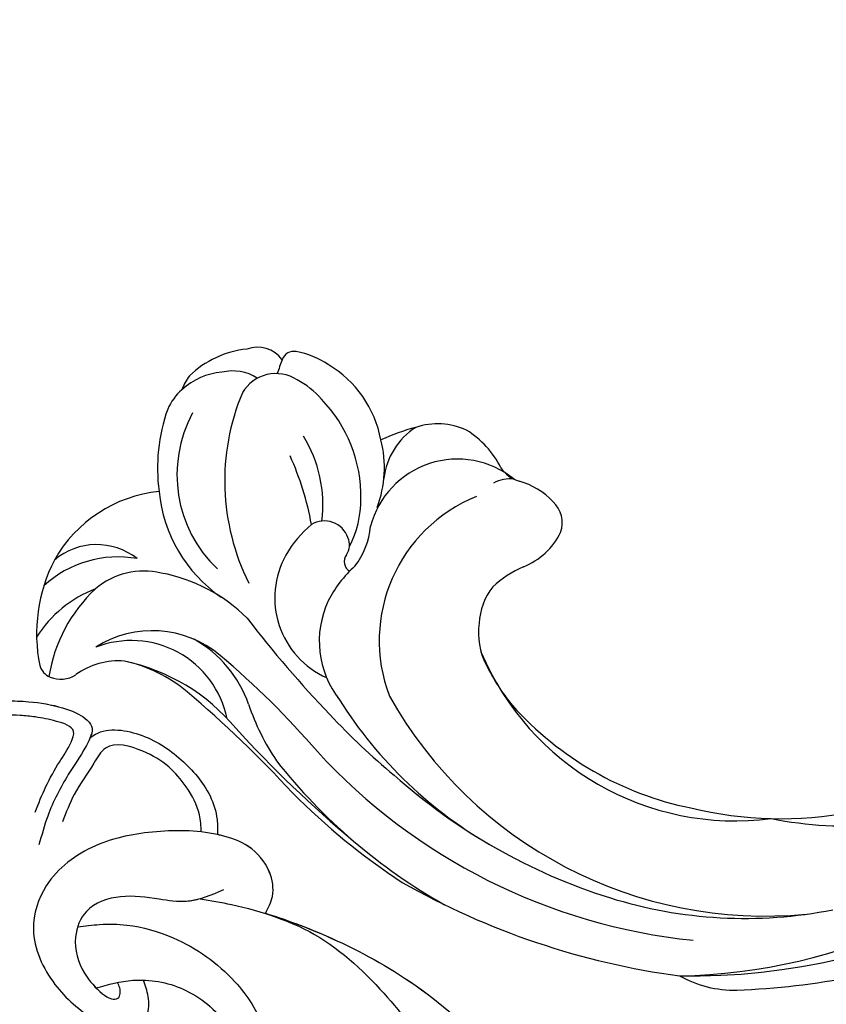
# Model space of a CAD drawing. Units: millimetres. Extents: x 10299 to 13659, y 3807 to 4995.
# Drawn here: x 11126 to 11156, y 4382 to 4419 of the extents above; entities that cross this region are included whole.
import ezdxf

# ---------------------------------------------------------------- set-up
doc = ezdxf.new("R2010")
doc.units = ezdxf.units.MM
doc.linetypes.add('HIDDEN', pattern=[0.375, 0.25, -0.125])
doc.layers.add('A-04.尺寸標註', color=4, linetype='Continuous')
doc.layers.add('H-08.木作(細線)', color=8, linetype='Continuous')
doc.layers.add('logo', color=8, linetype='Continuous', plot=False)
doc.styles.get("Standard").update_dxf_attribs({"font": 'arial.ttf'})
doc.styles.add('新細明體', font='txt')
doc.dimstyles.new('4', dxfattribs={"dimtxt": 10, "dimasz": 3, "dimexe": 2, "dimexo": 2, "dimgap": 1.2, "dimtad": 2, "dimdec": 0, "dimtxsty": '新細明體', "dimblk": 'ARCHTICK', "dimcen": 5, "dimclrd": 8, "dimclre": 8, "dimclrt": 4, "dimadec": 0, "dimazin": 0, "dimtfac": 1, "dimtdec": 0, "dimtix": 1, "dimtmove": 2, "dimatfit": 3, "dimldrblk": 'OPEN90', "dimfxl": 1.25, "dimlwd": 9, "dimlwe": 9, "dimarcsym": 0})

# ---------------------------------------------------------------- blocks, each defined once
blk = doc.blocks.new('logo')
at = {"layer": 'logo'}
h = blk.add_hatch(color=256, dxfattribs=at)
edge = h.paths.add_edge_path()
edge.add_ellipse((0, 1), major_axis=(0.323, 0.566), ratio=0.659111, start_angle=263.8576, end_angle=429.825)
edge.add_arc((0, 1), 0.399, 258.9967, 261.058)
edge.add_ellipse((0, 1), major_axis=(0.314, 0.551), ratio=0.659838, start_angle=263.243, end_angle=428.5195, ccw=False)
edge.add_arc((0, 0), 0.0433, 263.9962, 282.4455)
edge = h.paths.add_edge_path()
edge.add_ellipse((0, 1), major_axis=(0.314, 0.551), ratio=0.659838, start_angle=70.2744, end_angle=262.8394, ccw=False)
edge.add_arc((0, 1), 0.237, 245.2323, 248.2557, ccw=False)
edge.add_ellipse((0, 1), major_axis=(0.323, 0.566), ratio=0.659111, start_angle=71.1999, end_angle=263.5875)
edge.add_arc((0, 0), 0.0389, 266.4658, 288.3928, ccw=False)
edge = h.paths.add_edge_path(flags=17)
edge.add_line((0, 1), (0, 1))
edge.add_arc((0, 1), 0.399, 261.058, 296.4699, ccw=False)
edge.add_ellipse((0, 1), major_axis=(0.314, 0.551), ratio=0.659838, start_angle=68.5195, end_angle=70.2744)
edge.add_arc((0, 1), 0.237, 248.2557, 287.7329)
edge.add_arc((0, 1), 0.155, 119.2735, 139.7006)
edge.add_arc((0, 1), 0.526, 137.2638, 146.3296)
edge.add_arc((1, 0), 0.794, 150.4954, 153.1332)
edge.add_arc((0, 0), 0.799, 100.8186, 103.2077, ccw=False)
edge.add_arc((0, 1), 0.325, 138.9231, 148.8948, ccw=False)
edge.add_arc((1, 0), 0.758, 124.4657, 138.4002, ccw=False)
edge = h.paths.add_edge_path()
edge.add_arc((0, 1), 0.237, 233.3596, 245.2323)
edge.add_ellipse((0, 1), major_axis=(0.323, 0.566), ratio=0.659111, start_angle=69.825, end_angle=71.1999, ccw=False)
edge.add_arc((0, 1), 0.399, 251.1923, 258.9967, ccw=False)
h.paths.add_polyline_path([(0, 1, -0.021859), (0, 1, -0.004955), (0, 1, 0.012967), (0, 1, 0.223317), (0, 1, 0.425243), (0, 1, 0.393247), (0, 1, -0.084558), (0, 1, 0.019194), (0, 1, 0.004726), (0, 1, 0.021148), (0, 1, -0.080721), (0, 1, -0.104113), (0, 1, -0.094873), (0, 1, -0.207877), (0, 1, -0.223034), (0, 1, -0.16869)], flags=17)
h.paths.add_polyline_path([(0, 1, 0.088592), (0, 1, 0.140724), (0, 1, -0.012272), (0, 1, -0.041532), (0, 1, 0.005558), (0, 1, -0.187874)], flags=17)
h.paths.add_polyline_path([(0, 1, 0.011592), (0, 1, 0.056884), (0, 1, -0.271208), (0, 1, -0.679677), (0, 1, -0.290071), (0, 1, -0.103922), (0, 1, 0.053349), (0, 1, -0.004508), (0, 1, 0.220604), (0, 1, -0.015501), (0, 1, 0.008768), (0, 1, 0.029539), (0, 1, 1.009367)], flags=17)
h.paths.add_polyline_path([(0, 1, -0.008928), (0, 1, -0.347678), (0, 1, 0.00727), (0, 1, -0.035606), (0, 1, 0.01139), (0, 1, 0.012101), (0, 1, 0.461639)], flags=17)
h.paths.add_polyline_path([(0, 1, 0.433181), (0, 1, 0.04486), (0, 1, -0.026783), (0, 1, -0.142026), (0, 1, -0.307429), (0, 1, -0.953401), (0, 1, 0.069613), (0, 1, 0.042891), (0, 1, -0.067719), (0, 1, 0.893379)], flags=17)
h.paths.add_polyline_path([(0, 1, -0.009243), (0, 1, -0.026651), (0, 1, 0.013684), (0, 1, 0.174326), (0, 1, 0.391287), (0, 1, 0.210555), (0, 1), (0, 1, 0.001326), (0, 1, -0.005065), (0, 1, -0.027528), (0, 1, -0.195292), (0, 1, -0.659298)], flags=17)
h.paths.add_polyline_path([(0, 1, 0.023127), (0, 1, 0.184672), (0, 1, 0.098355), (0, 1, -0.009788), (0, 1, -0.240413)], flags=17)
h.paths.add_polyline_path([(0, 1, -0.002039), (0, 1, 0.07599), (0, 1, 0.108431), (0, 1, -0.004552), (0, 1, -0.028332), (0, 1, -0.123708)], flags=17)
h.paths.add_polyline_path([(0, 1, -0.55173), (0, 1, -0.18979), (0, 1, -0.013881), (0, 1, 0.011039), (0, 1, 0.022162), (0, 1, -0.010966), (0, 1, -0.001761), (0, 1, 0.034744), (0, 1, 0.086103), (0, 1, 0.506659), (0, 1, 0.355205), (0, 1, 0.093422), (0, 1, 0.017263), (0, 1, -0.31391)], flags=17)
h.paths.add_polyline_path([(0, 1, -0.009702), (0, 1, -0.004936), (0, 1, -0.035369), (0, 1, -0.002587), (0, 1, 0.014405), (0, 1, -0.020509)], flags=17)
h.paths.add_polyline_path([(0, 1, -0.007857), (0, 1, 0.009702), (0, 1, 0.020509), (0, 1, 0.000681), (0, 1, -0.002588), (0, 0, -0.013713), (0, 1, -0.01198)], flags=17)
h.paths.add_polyline_path([(0, 0, -0.036579), (0, 1, 0.01198), (0, 1, 0.013411), (0, 0, 0.001089), (0, 0, 0.015933), (0, 0, -0.190203), (0, 0, -0.266161), (0, 0, -0.207317), (0, 0, -0.064593), (0, 0, -0.001017), (0, 1, -0.000681), (0, 1, 0.152538), (0, 0, 0.230241), (0, 0, 0.234095), (0, 0, 0.172717), (0, 0, 0.028132), (0, 0, -0.014352), (0, 0, 0.062016), (0, 0, 0.349487), (0, 0, 0.392407), (0, 1, 0.130108), (0, 1, 0.001865), (0, 1, -0.054721), (0, 1, 0.014593), (0, 1, 0.007857), (0, 1, -0.01108), (0, 1, -0.100678), (0, 1, -0.349203), (0, 1, -0.402437), (0, 0, -0.009974), (0, 0, 0.613372), (0, 0, 0.175713), (0, 0, -0.002484), (0, 0, -0.463644), (0, 0, -0.513768), (0, 0, -0.075052), (0, 0, 0.007944)], flags=17)
h.paths.add_polyline_path([(0, 0, -0.062016), (0, 0, -0.007786), (0, 0, 0.027572), (0, 0, 0.0582), (0, 0, 0.26466), (0, 0, 0.315327), (0, 0, -0.025867), (0, 0, -0.380363), (0, 0, -0.153954), (0, 0, -0.090831)], flags=17)
h.paths.add_polyline_path([(0, 0, 0.336432), (0, 0, 0.025867), (0, 0, 0.026394), (0, 0, -0.025927), (0, 0, -0.173285), (0, 0, -0.685315), (0, 0, -0.491027), (0, 0, -0.040547), (0, 0, 0.025927), (0, 0, 0.139653), (0, 0, 1.004843)], flags=17)
h.paths.add_polyline_path([(0, 1, 0.143839), (0, 1, 0.069213), (0, 1, -0.088592), (0, 1, 0.404636)], flags=17)
h.paths.add_polyline_path([(0, 1, -0.01627), (0, 1, -0.069213), (0, 1, 0.037626), (0, 1, -0.082213), (0, 1, 0.004306), (0, 1, 0.008989), (0, 1, -0.006474), (0, 1, -0.136946), (0, 1, 0.054668)], flags=17)
for points in [[(0, 1, 0.019194), (0, 1, 0.004726), (0, 1, -0.044587), (0, 1, -0.07623), (0, 1, -0.235864), (0, 1, -0.450297), (0, 1, -0.16869), (0, 1, -0.021859), (0, 1, -0.004955), (0, 1, 0.012967), (0, 1, 0.223317), (0, 1, 0.425243), (0, 1, 0.393247), (0, 1, -0.084558)], [(0, 1, -0.206522), (0, 1, 0.207877), (0, 1, 0.024305), (0, 1, -0.043373)], [(0, 1, -0.011039), (0, 1, -0.017263), (0, 1, 0.004552), (0, 1, 0.002587), (0, 1, 0.035369)]]:
    blk.add_hatch(color=256, dxfattribs=at).paths.add_polyline_path(points)
h = blk.add_hatch(color=256, dxfattribs=at)
h.paths.add_polyline_path([(0, 1, 0.041532), (0, 1, 0.012272), (0, 1, 0.004508), (0, 1, -0.053349), (0, 1, -0.056884), (0, 1, 0.008928)])
h.paths.add_polyline_path([(0, 1, -0.008989), (0, 1, 0.010425), (0, 1, 0.004955), (0, 1, -0.019194)])
h.paths.add_polyline_path([(0, 1, 0.136946), (0, 1, -0.008768), (0, 1, 0.015501)])
h.paths.add_polyline_path([(0, 1, 0.026783), (0, 1, 0.026651), (0, 1, -0.023127), (0, 1, -0.042891)])
h.paths.add_polyline_path([(0, 1, -0.01139), (0, 1, -0.098355), (0, 1, 0.027528), (0, 1, 0.005065), (0, 1, 0.002039)])
h = blk.add_hatch(color=256, dxfattribs=at)
edge = h.paths.add_edge_path()
edge.add_ellipse((0, 1), major_axis=(0.314, 0.551), ratio=0.659838, start_angle=68.5195, end_angle=70.2744, ccw=False)
edge.add_arc((0, 1), 0.399, 258.9967, 261.058, ccw=False)
edge.add_ellipse((0, 1), major_axis=(0.323, 0.566), ratio=0.659111, start_angle=69.825, end_angle=71.1999)
edge.add_arc((0, 1), 0.237, 245.2323, 248.2557)
blk.add_line((0, 1), (0, 1), dxfattribs=at)
blk.add_line((0, 1), (0, 1), dxfattribs=at)
at = {"layer": 'logo', "lineweight": 0}
blk.add_line((0, 1), (0, 1), dxfattribs=at)
blk.add_line((0, 1), (0, 1), dxfattribs=at)
at = {"layer": 'logo'}
for points in [[(0, 1, 0.200172), (0, 1, -0.066965)], [(0, 1, 0.002733), (0, 1)], [(0, 1, 0.060876), (0, 1, 0.137716), (0, 1, -0.393247), (0, 1, 79.578459)], [(0, 1, -0.425243), (0, 1, -0.223317), (0, 1, -0.027703), (0, 1, 0.082213), (0, 1, -0.037626), (0, 1, -0.143839), (0, 1, -0.872775)], [(0, 1, 0.089367), (0, 1, 0.028397)], [(0, 1, 0.039578), (0, 1, 0.021193), (0, 1, 0.700396)], [(0, 1, 0.021148), (0, 1, 0.658186)], [(0, 1, -0.434531), (0, 1, -0.16869), (0, 1, 0.909183)], [(0, 1, -0.056349), (0, 1, 0.070229), (0, 1, 0.769245)], [(0, 1, -0.105013), (0, 1, 0.404636), (0, 1, 1.743742)], [(0, 1, 0.216717), (0, 1, 0.638327)], [(0, 1, -0.329321), (0, 1, -0.679677), (0, 1, 0.415871)], [(0, 1, -0.290071), (0, 1, -0.539799), (0, 1, 0.00727), (0, 1, -1.51475)], [(0, 1, 0.187874), (0, 1, 0.783226)], [(0, 1, -0.026083), (0, 1, -1.009367), (0, 1, 0.624773)], [(0, 1, -0.416943), (0, 1, 0.828532)], [(0, 1, -0.513007), (0, 1, -1.702754)], [(0, 1, -0.015466), (0, 1, 0.608014)], [(0, 1, -0.338614), (0, 1, -0.659298), (0, 1, -0.100316), (0, 1, 0.893379), (0, 1, 0.433181), (0, 1, 0.289299), (0, 1, 0.081086), (0, 1, -0.684784)], [(0, 1, -0.210555), (0, 1, -0.391287), (0, 1, -0.174326), (0, 1, -0.110406), (0, 1, 0.953401), (0, 1)], [(0, 1, 0.307429), (0, 1, 0.446432), (0, 1, 0.145269), (0, 1, -0.214979)], [(0, 1, 0.059536), (0, 1, 0.18979), (0, 1, 0.55173), (0, 1, 0.38162), (0, 0, -0.007944), (0, 0, -0.007944)], [(0, 0, -0.035926), (0, 0, -0.172717), (0, 0, -0.234095), (0, 0, -0.230241), (0, 0, -0.17359), (0, 1)], [(0, 1, 0.111049), (0, 1, 0.147976), (0, 1, 0.393525)], [(0, 1, 0.086103), (0, 1, 0.506659), (0, 1, 0.355205), (0, 1, 0.113269), (0, 1, 0.583131)], [(0, 1, 0.016972), (0, 0, -0.190203), (0, 0, -0.266161), (0, 0, -0.290937), (0, 1, 0.211969)], [(0, 1, -0.035274), (0, 1, -0.003626), (0, 1, 0.389489)], [(0, 1, -0.130108), (0, 1, -0.392407), (0, 0, -0.420619), (0, 0, -0.420619)], [(0, 1, -0.023063), (0, 1, -0.100678), (0, 1, -0.349203), (0, 1, -0.402437), (0, 0, -0.247136)], [(0, 0, -0.175713), (0, 0, -0.613372), (0, 0)], [(0, 1, 0.241802), (0, 1, 0.575938)], [(0, 0, 0.009974), (0, 0, 0.009974)], [(0, 0, 0.090831), (0, 0, 0.169704), (0, 0)], [(0, 0, 0.513768), (0, 0, 0.463644), (0, 0, 0.463644)], [(0, 0, -0.075052), (0, 0)], [(0, 0, -0.166662), (0, 0, -0.70739)]]:
    blk.add_lwpolyline(points, format="xyb", dxfattribs=at)
at = {"layer": 'logo', "lineweight": 0}
for centre, radius, start, end in [((0, 1), 0.0345, 330.444, 85.9913), ((0, 1), 0.227, 292.2367, 335.222), ((0, 1), 0.581, 283.4362, 286.6173), ((0, 1), 0.187, 179.5483, 182.0782), ((0, 1), 0.256, 281.5539, 286.6322), ((0, 0), 0.406, 108.6958, 111.2089), ((3, -4), 5.41, 114.0704, 114.474), ((0, 1), 0.256, 299.1609, 307.1205), ((0, 1), 0.262, 310.2009, 329.8856), ((0, 1), 0.0613, 327.2799, 74.7579), ((0, 1), 0.137, 82.2276, 160.4489), ((0, 1), 0.581, 279.4802, 283.4362), ((0, 1), 0.187, 109.838, 179.5483), ((0, 1), 0.136, 244.3758, 335.626), ((0, 1), 0.0627, 337.3085, 63.01), ((0, 0), 0.103, 81.5328, 111.1847), ((3, -4), 5.41, 113.6429, 114.0704), ((0, 1), 0.256, 286.6322, 299.1609), ((0, 0), 0.406, 111.2089, 114.5532), ((0, 1), 0.187, 183.2094, 185.01), ((0, 0), 0.577, 112.9982, 115.5374), ((0, 0), 0.29, 94.0374, 117.0335), ((0, 1), 0.0267, 8.5098, 85.5073), ((0, 1), 0.111, 267.175, 354.8617), ((0, 0), 0.0251, 327.1994, 93.2945), ((0, 0), 0.0241, 86.756, 126.6195), ((-1, 0), 1.36, 4.2266, 4.7959), ((-1, 0), 1.36, 3.6768, 5.4974), ((0, 1), 0.187, 185.01, 193.3895), ((0, 0), 0.577, 115.5374, 118.2829), ((0, 0), 0.281, 122.374, 125.4474), ((0, 0), 0.273, 124.9761, 186.879), ((0, 0), 0.545, 7.5429, 8.1488), ((1, 1), 0.32, 186.7897, 186.9458), ((0, 0), 0.329, 122.0966, 156.7882), ((0, 2), 0.875, 285.3109, 288.8633), ((0, 0), 0.462, 102.2567, 104.2662), ((0, 1), 0.131, 121.8036, 128.5716), ((0, 1), 0.101, 147.8295, 328.8978), ((-1, 1), 0.874, 336.959, 339.6154), ((0, 1), 0.114, 23.2852, 36.3079), ((0, 1), 0.116, 281.7653, 342.4614), ((0, 1), 0.0664, 143.3048, 280.117), ((0, 1), 0.11, 60.1861, 124.8898), ((0, 1), 0.114, 36.3079, 60.04), ((0, 1), 0.116, 342.4614, 354.6764), ((0, 1), 0.286, 163.3678, 164.401), ((0, 1), 0.131, 40.8505, 90.6121), ((0, 1), 0.13, 31.6961, 41.2089), ((0, 1), 0.131, 38.0381, 40.8505), ((0, 1), 0.286, 163.3678, 164.401), ((0, 1), 0.116, 342.4614, 354.6764), ((0, 1), 0.114, 23.2852, 36.3079), ((-1, 1), 0.874, 339.6154, 341.6615), ((-1, 1), 0.874, 339.6154, 341.6615), ((0, 1), 0.114, 306.5995, 23.2852), ((2, -3), 4.02, 115.8994, 117.5656), ((0, 1), 0.0383, 297.535, 305.6919), ((0, 1), 0.211, 240.9381, 243.5484), ((-1, 2), 1.97, 292.2914, 295.0645), ((0, 1), 0.13, 292.5765, 31.6961), ((-1, 2), 1.97, 291.8241, 292.2914), ((0, 1), 0.155, 239.2194, 256.6015), ((0, 1), 0.321, 258.87, 283.6239), ((1, 1), 0.32, 182.4453, 183.4886), ((0, 1), 0.581, 272.9888, 279.4802), ((0, 1), 0.211, 243.5484, 271.7569), ((0, 0), 0.406, 114.5532, 116.7766), ((0, 1), 0.187, 182.0782, 183.2094), ((0, 1), 0.256, 273.4512, 281.5539), ((0, 1), 0.321, 283.6239, 284.2167), ((1, 1), 0.32, 183.4886, 186.7897), ((0, 0), 0.329, 117.3968, 122.0966), ((0, 1), 0.0622, 70.679, 164.3644), ((0, 1), 0.064, 167.0919, 177.3661), ((0, 0), 0.117, 96.281, 102.4178), ((0, 1), 0.0419, 133.7672, 166.1009), ((0, 1), 0.0367, 83.4964, 151.8522), ((0, 1), 0.0217, 251.3968, 65.9306), ((0, 0), 0.117, 80.3525, 96.281), ((0, 1), 0.0419, 166.1009, 175.9249), ((0, 0), 0.123, 80.8228, 96.3193), ((0, 1), 0.0353, 243.9263, 51.0341), ((0, 0), 0.123, 96.3193, 101.6186), ((0, 1), 0.064, 183.4727, 225.325), ((0, 1), 0.0383, 275.0659, 297.535), ((0, 1), 0.211, 238.695, 240.9381), ((0, 1), 0.0419, 175.9249, 229.9973), ((0, 0), 0.117, 96.281, 102.4178), ((0, 1), 0.064, 177.3661, 183.4727), ((0, 0), 0.123, 96.3193, 101.6186), ((0, 1), 0.0419, 166.1009, 175.9249), ((0, 1), 0.064, 177.3661, 183.4727), ((0, 0), 0.117, 102.4178, 105.5537), ((0, 1), 0.0386, 98.6046, 138.1597), ((0, 1), 0.027, 151.6425, 237.1215), ((0, 1), 0.0459, 234.5859, 282.1467), ((-1, 2), 1.97, 291.5203, 291.8241), ((0, 1), 0.155, 238.0585, 239.2194), ((0, 1), 0.064, 225.325, 231.6324), ((0, 1), 0.0383, 230.8646, 275.0659), ((0, 1), 0.0177, 105.7526, 239.3398), ((0, 0), 0.123, 101.6186, 103.7368), ((0, 1), 0.226, 95.6485, 115.8995), ((0, 1), 0.286, 131.3266, 163.3678), ((0, 1), 0.131, 38.0381, 40.8505), ((0, 1), 0.13, 31.6961, 41.2089), ((-1, 1), 0.874, 341.6615, 342.9354), ((0, 1), 0.291, 117.4328, 159.9943), ((0, 1), 0.101, 81.2439, 113.9848), ((0, 1), 0.286, 115.4894, 131.3266), ((0, 1), 0.226, 95.6485, 115.8995), ((0, 1), 0.0392, 258.5502, 346.6702), ((0, 1), 0.226, 115.8995, 119.6279), ((0, 1), 0.286, 115.4894, 131.3266), ((1, 0), 0.935, 112.6486, 121.2678), ((0, 1), 0.618, 283.2744, 302.0739), ((0, 0), 0.799, 99.8317, 100.8186), ((0, 1), 0.325, 148.8948, 150.9548), ((0, 0), 0.462, 104.2662, 105.7498), ((0, 1), 0.131, 90.6121, 121.8036), ((0, 2), 0.875, 288.8633, 301.3798), ((0, 0), 0.799, 100.8186, 103.2077), ((1, 0), 0.794, 153.1332, 154.2687), ((0, 0), 0.462, 105.7498, 110.1482), ((0, 1), 0.325, 148.8948, 150.9548), ((0, 0), 0.462, 105.7498, 110.1482), ((1, 0), 0.794, 154.2687, 155.3518), ((-1, 1), 0.5, 339.9296, 350.1414), ((0, 1), 0.225, 324.2142, 341.6511), ((0, 1), 0.111, 272.2715, 325.3573), ((0, 1), 0.0336, 149.7688, 246.7364), ((0, 1), 0.292, 119.8523, 158.1526), ((0, 0), 0.462, 110.1482, 115.1572), ((1, 0), 0.794, 153.1332, 154.2687), ((0, 0), 0.799, 103.2077, 106.1792), ((0, 1), 0.28, 114.7362, 165.0904), ((0, 1), 0.0374, 171.8348, 263.9838), ((0, 1), 0.146, 267.5844, 353.4527), ((0, 1), 0.325, 150.9548, 170.2881), ((1, 0), 0.758, 124.4657, 138.4002), ((0, 1), 0.399, 251.1923, 296.4699), ((0, 1), 0.155, 119.2735, 139.7006), ((0, 1), 0.526, 137.2638, 146.3296), ((1, 0), 0.794, 150.4954, 153.1332), ((0, 0), 0.799, 100.8186, 103.2077), ((0, 1), 0.325, 138.9231, 148.8948), ((0, 0), 0.113, 165.2767, 167.5624), ((0, 0), 0.0148, 48.9877, 148.4858), ((0, 0), 0.016, 301.3037, 50.0743), ((0, 1), 0.0724, 235.2903, 252.4587), ((0, 0), 0.166, 155.203, 207.0666), ((1, 0), 0.32, 175.9493, 185.5558), ((0, 1), 0.136, 244.3758, 258.5706), ((1, 0), 0.32, 175.9493, 185.5558), ((0, 0), 0.038, 179.2922, 192.6156), ((0, 0), 0.142, 192.9154, 252.2115), ((0, 0), 0.106, 252.0283, 322.0343), ((0, 0), 0.104, 219.3152, 312.3495), ((0, 0), 0.143, 189.1555, 227.6818), ((0, 0), 0.0389, 177.6916, 252.0699), ((0, 0), 0.0248, 345.864, 166.4176), ((0, 0), 0.0433, 213.0653, 252.3889), ((0, 0), 0.0192, 85.2505, 222.9442), ((0, 0), 0.0263, 331.2506, 75.8597), ((0, 0), 0.0917, 317.7365, 327.0242), ((0, 0), 0.0433, 252.3889, 295.424), ((0, 0), 0.0389, 252.0699, 306.6919)]:
    blk.add_arc(centre, radius, start, end, dxfattribs=at)
at = {"layer": 'logo'}
for major_axis, ratio in [((0.314, 0.551), 0.659838), ((0.323, 0.566), 0.659111)]:
    blk.add_ellipse((0, 1), major_axis=major_axis, ratio=ratio, dxfattribs=at)
at = {"layer": 'logo', "insert": (0, 0), "char_height": 0.0564, "width": 0.764, "attachment_point": 1}
blk.add_mtext('{\\fVerdana|b0|i1|c0|p34;GOODWARE}', dxfattribs=at)
blk = doc.blocks.new('SE-21153L-d')
at = {"layer": 'H-08.木作(細線)'}
for centre, radius, start, end in [((-3.565, 0.714), 28.622, 88.9692, 110.9203), ((-5.289, 3.166), 26.261, 73.5928, 85.1107), ((-5.142, 8.133), 21.177, 66.7617, 89.167), ((-9.331, -14.246), 43.941, 70.7811, 78.7063), ((12.198, 27.884), 1, 95.1368, 152.503), ((12.188, 28.232), 0.652, 44.4, 96.9744), ((6.779, 26.982), 5.706, 341.6845, 19.4634), ((8.039, 24.828), 6.016, 1.467, 39.9147), ((15.568, 67.286), 41.183, 250.9546, 258.5044), ((8.885, 29.501), 2.688, 293.5815, 334.5168), ((-5.092, 5.706), 22.045, 71.1069, 112.6743), ((-0.748, 19.923), 8.631, 47.0227, 62.6788), ((8.761, 28.109), 4.509, 319.6343, 356.2945), ((-2.507, 5.839), 24.375, 117.5597, 174.2518), ((-3.387, 9.113), 21.079, 119.5569, 167.9884), ((-13.846, 23.335), 4.114, 89.1569, 120.088), ((7.846, 34.093), 7.364, 248.3898, 286.6878), ((-2.063, 3.451), 27.227, 120.5654, 139.0317), ((8.363, 29.427), 3.631, 220.2187, 320.0489), ((7.72, 28.98), 3.91, 258.4476, 331.1894), ((8.443, 32.129), 5.312, 258.2354, 286.5955), ((-5.89, 4.56), 21.985, 76.8424, 101.034), ((-5.658, 10.387), 16.154, 60.6904, 89.3788), ((13.296, 56.282), 31.776, 249.2664, 258.4558), ((-6.879, 9.704), 16.747, 101.0828, 129.8556), ((8.138, 29.568), 4.484, 227.9719, 269.1784), ((-7.85, 9.877), 16.045, 57.8764, 124.0473), ((-5.672, 1.302), 25.126, 71.5135, 79.0197), ((10.075, 27.335), 4.086, 288.5756, 341.0251), ((-11.68, -18.348), 45.67, 66.2446, 72.1811), ((9.61, 26.176), 2.768, 285.0256, 339.1218), ((11.787, 25.856), 2.429, 260.2697, 338.9003), ((8.986, 25.053), 5.068, 304.4432, 359.2001), ((0.818, 21.203), 3.571, 3.8955, 66.3595), ((3.322, 20.739), 3.252, 359.2462, 94.5796), ((-3.093, 19.063), 5.799, 320.5922, 49.3867), ((8.442, 29.284), 6.081, 253.5232, 288.0613), ((7.378, 17.856), 5.397, 33.984, 83.9721), ((-7.941, 12.359), 10.278, 51.3598, 125.9662), ((7.323, 17.695), 4.833, 0.1751, 75.0793), ((-7.606, 10.123), 12.168, 70.3347, 106.9935), ((2.411, 15.281), 8.524, 5.9204, 55.1072), ((-7.5, 8.029), 14.211, 104.9341, 129.2993), ((-6.205, 14.731), 7.361, 54.4543, 68.5375), ((-0.179, 21.349), 4.561, 340.5546, 1.2045), ((-9.568, 6.647), 14.707, 107.4464, 139.322), ((-3.321, 18.626), 2.517, 20.014, 56.3223), ((2.294, 20.788), 4.28, 338.7853, 358.7687), ((6.617, 17.027), 6.496, 8.9163, 36.3006), ((7.003, 19.386), 2.916, 171.2232, 202.9998), ((4.19, 19.67), 0.417, 352.1136, 88.1285), ((-3.051, 18.458), 2.334, 350.0938, 26.1685), ((5.261, 19.548), 0.661, 174.4003, 232.6318), ((8.425, 19.351), 3.771, 181.0158, 208.8831), ((5.484, 19.708), 0.927, 227.6298, 329.6669), ((15.044, 26.349), 11.282, 219.0629, 232.6757), ((10.529, 20.718), 4.86, 201.4344, 240.3236), ((-4.694, 19.393), 4.163, 322.4226, 341.2649), ((1.081, 17.436), 3.338, 259.4127, 14.0517), ((11.022, 17.842), 2.022, 339.6811, 5.4468), ((8.56, 18.076), 4.156, 187.752, 223.0203), ((9.689, 19.881), 5.135, 207.2417, 253.0224), ((10.612, 17.906), 2.43, 302.6591, 341.6142), ((11.005, 16.843), 1.936, 351.363, 8.8293), ((0.609, 15.18), 2.611, 140.1224, 182.5395), ((9.424, 17.663), 3.668, 304.9051, 342.3653), ((2.299, 15.47), 2.629, 331.3221, 21.9034), ((9.442, 16.212), 1.449, 265.6961, 357.9462), ((10.79, 17.08), 1.665, 265.5225, 312.8889), ((-0.92, 15.251), 1.095, 189.793, 254.8129), ((-1.51, 20.559), 8.817, 313.9201, 322.8991), ((8.734, 17.854), 4.141, 219.1276, 267.9479), ((9.28, 17.813), 3.046, 249.0242, 270.9979), ((3.904, 13.669), 6.308, 6.4006, 11.3999), ((0.035, 15.31), 1.233, 290.5483, 327.3206), ((9.736, 14.287), 0.445, 286.2326, 11.0283), ((10.658, 15.42), 1.154, 245.182, 318.496), ((-0.353, 16.85), 2.79, 252.1742, 282.749), ((0.524, 12.891), 1.265, 62.5335, 101.9147), ((3.095, 16.878), 3.487, 235.2345, 266.6563), ((2.72, 15.976), 2.585, 273.8285, 316.8524), ((8.868, 16.93), 3.227, 264.9771, 287.9179), ((7.033, 1.835), 23.584, 216.087, 271.5993)]:
    blk.add_arc(centre, radius, start, end, dxfattribs=at)
at = {"layer": 'H-08.木作(細線)', "xscale": 0.002, "yscale": 0.002, "zscale": 0.002}
blk.add_blockref('logo', (12.552, 28.764), dxfattribs=at)
blk = doc.blocks.new('SE-21015-d')
at = {"layer": 'H-08.木作(細線)'}
for points in [[(0, 75.05), (0.839, 75.019), (2.098, 74.79), (2.683, 74.558), (3.194, 74.027), (3.069, 73.564), (2.31, 72.302), (1.546, 70.762), (1.218, 69.684)], [(1.077, 70.909), (1.475, 71.857), (1.979, 72.77), (2.415, 73.515), (2.503, 73.908), (1.867, 74.287), (1.078, 74.45), (0.516, 74.507), (0, 74.519)], [(3.115, 73.663), (3.226, 73.748), (4.945, 73.796), (6.512, 72.852), (7.582, 71.507), (7.846, 70.634), (7.867, 70.068)], [(3.115, 73.663), (3.226, 73.748), (4.945, 73.796), (6.512, 72.852), (7.582, 71.507), (7.846, 70.634), (7.867, 70.068)], [(3.115, 73.663), (3.226, 73.748), (4.945, 73.796), (6.512, 72.852), (7.582, 71.507), (7.846, 70.634), (7.867, 70.068)], [(7.256, 70.168), (7.189, 70.809), (6.694, 71.845), (6.045, 72.592), (5.087, 73.171), (3.694, 73.292), (3.261, 72.731), (2.532, 71.568), (2.095, 70.548)], [(9.647, 67.136), (9.902, 67.767), (9.79, 68.687), (9.008, 69.628), (8.007, 70.035), (5.587, 70.177), (3.32, 69.654), (1.49, 68.165), (1.01, 66.553), (1.812, 64.494), (3.32, 63.161), (4.54, 62.786), (4.905, 62.929), (5.226, 63.325), (5.279, 64.039), (5.108, 64.654)], [(9.647, 67.136), (9.902, 67.767), (9.79, 68.687), (9.008, 69.628), (8.007, 70.035), (5.587, 70.177), (3.32, 69.654), (1.49, 68.165), (1.01, 66.553), (1.812, 64.494), (3.32, 63.161), (4.54, 62.786), (4.905, 62.929), (5.226, 63.325), (5.279, 64.039), (5.108, 64.654)], [(8.083, 68.015), (6.71, 67.582), (5.692, 67.662), (4.256, 67.757), (2.982, 67.211), (2.578, 66.255), (2.913, 64.905), (3.582, 64.146), (3.917, 63.958), (4.15, 63.975), (4.239, 64.151), (4.145, 64.564)], [(7.218, 67.679), (8.384, 67.465), (11.701, 66.385), (14.823, 64.728), (17.905, 62.035), (20.065, 58.8), (21.567, 56.934), (23.858, 56.121), (25.142, 56.355), (25.707, 56.611)], [(7.218, 67.679), (8.384, 67.465), (11.701, 66.385), (14.823, 64.728), (17.905, 62.035), (20.065, 58.8), (21.567, 56.934), (23.858, 56.121), (25.142, 56.355), (25.707, 56.611)], [(9.647, 67.136), (11.08, 66.563), (13.907, 64.318), (15.74, 61.701), (16.128, 60.626)], [(2.655, 66.634), (3.476, 66.723), (4.489, 66.7), (6.214, 66.227), (8.506, 64.592), (9.583, 62.846), (9.768, 61.822), (9.577, 60.778), (8.942, 59.862), (7.806, 59.334), (5.109, 59.213), (4.376, 59.338)], [(3.342, 64.361), (4.707, 64.645), (6.584, 64.313), (8.242, 62.989), (8.906, 61.838), (9.035, 60.269), (8.942, 59.862)], [(3.342, 64.361), (4.707, 64.645), (6.584, 64.313), (8.242, 62.989), (8.906, 61.838), (9.035, 60.269), (8.942, 59.862)]]:
    blk.add_spline(points, degree=3, dxfattribs=at)
for points, knots in [([(0, 75.05), (0.279, 75.046), (0.984, 75.034), (1.91, 74.87), (2.705, 74.586), (3.288, 74.158), (3.17, 73.786), (3.115, 73.663)], [0, 0, 0, 0, 0.839602, 2.119654, 2.748511, 3.485093, 3.863348, 3.863348, 3.863348, 3.863348]), ([(0, 75.05), (0.279, 75.046), (0.984, 75.034), (1.91, 74.87), (2.705, 74.586), (3.288, 74.158), (3.17, 73.786), (3.115, 73.663)], [0, 0, 0, 0, 0.839602, 2.119654, 2.748511, 3.485093, 3.863348, 3.863348, 3.863348, 3.863348]), ([(9.647, 67.136), (9.753, 67.341), (10.001, 67.827), (9.842, 68.826), (9.101, 69.691), (8.314, 69.965), (7.914, 70.058), (7.867, 70.068)], [0, 0, 0, 0, 0.680996, 1.608179, 2.83114, 3.912116, 4.055085, 4.055085, 4.055085, 4.055085]), ([(7.218, 67.679), (7.051, 67.63), (6.553, 67.527), (5.546, 67.687), (4.294, 67.875), (2.929, 67.428), (2.43, 66.137), (2.77, 64.962), (3.41, 64.261), (3.847, 63.947), (4.167, 63.927), (4.289, 64.235), (4.204, 64.43), (4.145, 64.564)], [0.914581, 0.914581, 0.914581, 0.914581, 1.44014, 2.461133, 3.899918, 5.285689, 6.324179, 7.714573, 8.726838, 9.11069, 9.343917, 9.541469, 9.964965, 9.964965, 9.964965, 9.964965]), ([(9.649, 67.139), (10.346, 66.928), (12.14, 66.256), (15.046, 64.749), (17.097, 63.03), (18, 61.92), (18.047, 61.861)], [2.491056, 2.491056, 2.491056, 2.491056, 4.673186, 8.208237, 12.301064, 12.526119, 12.526119, 12.526119, 12.526119])]:
    blk.add_open_spline(points, degree=3, knots=knots, dxfattribs=at)
blk.add_open_spline([(2.655, 66.634), (2.655, 66.634), (2.655, 66.634), (2.655, 66.634)], degree=3, dxfattribs=at)
blk = doc.blocks.new('_ArchTick')
at = {"color": 0, "linetype": 'ByBlock', "const_width": 0.15}
blk.add_lwpolyline([(-0.5, -0.5), (0.5, 0.5)], dxfattribs=at)
blk = doc.blocks.new('*D73')
at = {"layer": 'A-04.尺寸標註', "color": 8, "linetype": 'HIDDEN', "lineweight": 9, "ltscale": 0.4, "transparency": 16777216}
for p, q in [((11135.868, 4606.277), (11434.269, 4606.277)), ((11135.868, 4182.985), (11434.269, 4182.985))]:
    blk.add_line(p, q, dxfattribs=at)
at = {"layer": 'A-04.尺寸標註', "color": 8, "lineweight": 9, "ltscale": 0.4, "transparency": 16777216}
blk.add_line((11432.269, 4606.277), (11432.269, 4182.985), dxfattribs=at)
at = {"layer": 'DEFPOINTS', "color": 0, "ltscale": 0.4, "transparency": 16777216}
for p in [(11133.868, 4606.277), (11133.868, 4182.985), (11432.269, 4182.985)]:
    blk.add_point(p, dxfattribs=at)
at = {"layer": 'A-04.尺寸標註', "color": 8, "lineweight": 9, "ltscale": 0.4, "transparency": 16777216, "xscale": 3, "yscale": 3, "zscale": 3}
for p, rotation in [((11432.269, 4606.277), 90), ((11432.269, 4182.985), 270)]:
    blk.add_blockref('_ArchTick', p, dxfattribs=dict(at, rotation=rotation))
at = {"layer": 'A-04.尺寸標註', "color": 4, "ltscale": 0.4, "transparency": 16777216, "insert": (11439.036, 4394.631), "char_height": 10, "attachment_point": 5, "rotation": 90, "style": '新細明體'}
blk.add_mtext('423', dxfattribs=at)
blk = doc.blocks.new('_Open90')
at = {"color": 0, "linetype": 'ByBlock', "lineweight": -2}
for p, q in [((-0.5, 0.5), (0, 0)), ((0, 0), (-1, 0)), ((0, 0), (-0.5, -0.5))]:
    blk.add_line(p, q, dxfattribs=at)

msp = doc.modelspace()

# ---------------------------------------------------------------- block references
at = {"rotation": 151.4286531495391}
msp.add_blockref('SE-21153L-d', (11151.517, 4413.92), dxfattribs=at)
msp.add_blockref('SE-21015-d', (11125.438, 4318.411))

# ---------------------------------------------------------------- dimensions: what is measured, and where the dimension line sits
at = {"layer": 'A-04.尺寸標註', "color": 8, "ltscale": 0.4}
dim = msp.add_linear_dim(base=(11432.269, 4182.985), p1=(11133.868, 4606.277), p2=(11133.868, 4182.985), angle=90, dimstyle='4', dxfattribs=at)
dim.commit()
dim.dimension.update_dxf_attribs({"geometry": '*D73', "text_midpoint": (11439.036, 4394.631)})

doc.saveas('drawing.dxf')
